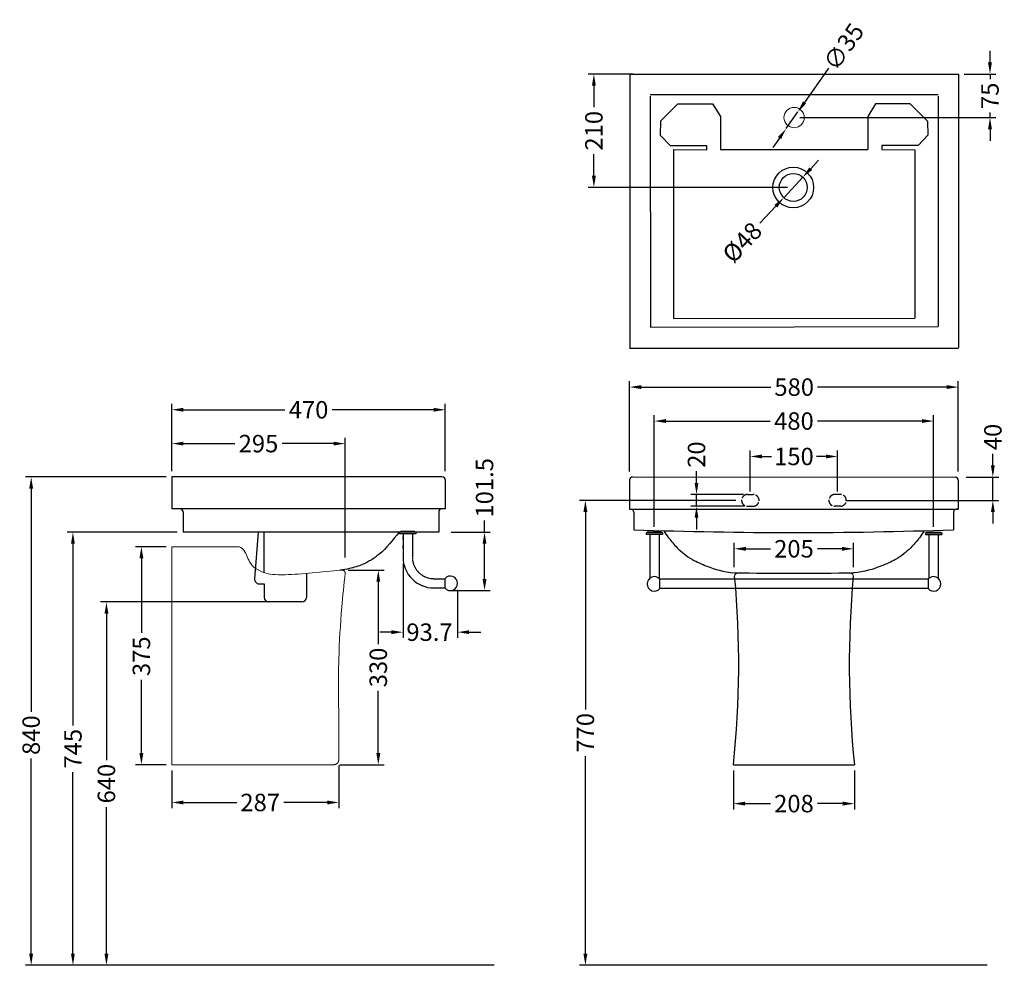
# Model space of a CAD drawing. Units: millimetres. Extents: x 6264 to 7956, y -8784 to -7157.
import ezdxf

# ---------------------------------------------------------------- set-up
doc = ezdxf.new("R2010")
doc.units = ezdxf.units.MM
doc.linetypes.add('ACAD_ISO02W100', pattern=[15, 12, -3])
doc.linetypes.add('PHANTOM', pattern=[0.8, 0.45, -0.05, 0.1, -0.05, 0.1, -0.05])
for name, color, linetype in [('______', 7, 'Continuous'), ('图层 1', 7, 'Continuous'), ('图层2', 3, 'Continuous')]:
    doc.layers.add(name, color=color, linetype=linetype)
doc.styles.get("Standard").update_dxf_attribs({"font": 'arial.ttf'})
doc.dimstyles.get("Standard").update_dxf_attribs({"dimscale": 0, "dimtxt": 30, "dimasz": 20, "dimexe": 10, "dimexo": 10, "dimgap": 7, "dimtad": 0, "dimdec": 0, "dimdsep": 46, "dimlunit": 6, "dimtxsty": 'Standard', "dimcen": 1, "dimadec": 0, "dimazin": 0, "dimtfac": 1, "dimtdec": 0, "dimtmove": 0, "dimatfit": 3, "dimfxl": 0, "dimtolj": 1, "dimtzin": 0, "dimarcsym": 0})

# ---------------------------------------------------------------- blocks, each defined once
blk = doc.blocks.new('*D1')
at = {"layer": 'DEFPOINTS', "color": 0}
for p in [(7876.9, -7789.3), (7311.9, -7944.4), (7876.9, -7944.4)]:
    blk.add_point(p, dxfattribs=at)
at = {"layer": '图层2', "color": 0, "lineweight": -2}
for p, q in [((7311.9, -7934.4), (7311.9, -7779.3)), ((7876.9, -7934.4), (7876.9, -7779.3)), ((7331.9, -7789.3), (7554.7, -7789.3)), ((7856.9, -7789.3), (7634.9, -7789.3))]:
    blk.add_line(p, q, dxfattribs=at)
at = {"layer": '图层2', "color": 0}
for points in [[(7331.9, -7785.9), (7331.9, -7792.6), (7311.9, -7789.3)], [(7856.9, -7785.9), (7856.9, -7792.6), (7876.9, -7789.3)]]:
    blk.add_solid(points, dxfattribs=at)
at = {"layer": '图层2', "color": 0, "insert": (7594.8, -7789.3), "char_height": 30, "attachment_point": 5}
blk.add_mtext('\\A1;580', dxfattribs=at)
blk = doc.blocks.new('*D0')
at = {"layer": 'DEFPOINTS', "color": 0}
for p in [(6525, -7828.3), (6525, -7943.8), (6995, -7943.8)]:
    blk.add_point(p, dxfattribs=at)
at = {"layer": '图层2', "color": 0, "lineweight": -2}
for p, q in [((6525, -7933.8), (6525, -7818.3)), ((6995, -7933.8), (6995, -7818.3)), ((6545, -7828.3), (6719.3, -7828.3)), ((6975, -7828.3), (6800.7, -7828.3))]:
    blk.add_line(p, q, dxfattribs=at)
at = {"layer": '图层2', "color": 0}
for points in [[(6545, -7824.9), (6545, -7831.6), (6525, -7828.3)], [(6975, -7824.9), (6975, -7831.6), (6995, -7828.3)]]:
    blk.add_solid(points, dxfattribs=at)
at = {"layer": '图层2', "color": 0, "insert": (6760, -7828.3), "char_height": 30, "attachment_point": 5}
blk.add_mtext('\\A1;470', dxfattribs=at)
blk = doc.blocks.new('*D2')
at = {"layer": 'DEFPOINTS', "color": 0}
for p in [(6525, -7943.8), (6283.2, -8783.8), (6496.9, -8783.8)]:
    blk.add_point(p, dxfattribs=at)
at = {"layer": '图层2', "color": 0, "lineweight": -2}
for p, q in [((6515, -7943.8), (6273.2, -7943.8)), ((6283.2, -7963.8), (6283.2, -8347.8)), ((6283.2, -8763.8), (6283.2, -8428)), ((6486.9, -8783.8), (6273.2, -8783.8))]:
    blk.add_line(p, q, dxfattribs=at)
at = {"layer": '图层2', "color": 0}
for points in [[(6279.9, -7963.8), (6286.5, -7963.8), (6283.2, -7943.8)], [(6279.9, -8763.8), (6286.5, -8763.8), (6283.2, -8783.8)]]:
    blk.add_solid(points, dxfattribs=at)
at = {"layer": '图层2', "color": 0, "insert": (6283.2, -8387.9), "char_height": 30, "attachment_point": 5, "rotation": 90}
blk.add_mtext('\\A1;840', dxfattribs=at)
blk = doc.blocks.new('*D3')
at = {"layer": 'DEFPOINTS', "color": 0}
for p in [(6823, -7886.5), (6525, -7943.8), (6823, -8092.2)]:
    blk.add_point(p, dxfattribs=at)
at = {"layer": '图层2', "color": 0, "lineweight": -2}
for p, q in [((6525, -7933.8), (6525, -7876.5)), ((6545, -7886.5), (6633.5, -7886.5)), ((6803, -7886.5), (6714.5, -7886.5)), ((6823, -8082.2), (6823, -7876.5))]:
    blk.add_line(p, q, dxfattribs=at)
at = {"layer": '图层2', "color": 0}
for points in [[(6545, -7883.2), (6545, -7889.8), (6525, -7886.5)], [(6803, -7883.2), (6803, -7889.8), (6823, -7886.5)]]:
    blk.add_solid(points, dxfattribs=at)
at = {"layer": '图层2', "color": 0, "insert": (6674, -7886.5), "char_height": 30, "attachment_point": 5}
blk.add_mtext('\\A1;295', dxfattribs=at)
blk = doc.blocks.new('*D4')
at = {"color": 0, "lineweight": -2}
for p, q in [((7519.4, -7969.1), (7519.4, -7898.6)), ((7669.4, -7969.1), (7669.4, -7898.6)), ((7539.4, -7908.6), (7555.8, -7908.6)), ((7649.4, -7908.6), (7633.1, -7908.6))]:
    blk.add_line(p, q, dxfattribs=at)
at = {"color": 0}
for points in [[(7539.4, -7905.3), (7539.4, -7911.9), (7519.4, -7908.6)], [(7649.4, -7905.3), (7649.4, -7911.9), (7669.4, -7908.6)]]:
    blk.add_solid(points, dxfattribs=at)
at = {"layer": 'DEFPOINTS', "color": 0}
for p in [(7669.4, -7908.6), (7519.4, -7979.1), (7669.4, -7979.1)]:
    blk.add_point(p, dxfattribs=at)
at = {"color": 0, "insert": (7594.4, -7908.6), "char_height": 30, "attachment_point": 5}
blk.add_mtext('\\A1;150', dxfattribs=at)
blk = doc.blocks.new('*D5')
at = {"layer": 'DEFPOINTS', "color": 0}
for p in [(7880.4, -7944.1), (7936.3, -7944.1), (7674.4, -7984.1)]:
    blk.add_point(p, dxfattribs=at)
at = {"layer": '图层2', "color": 0, "lineweight": -2}
for p, q in [((7936.3, -7924.1), (7936.3, -7904.1)), ((7890.4, -7944.1), (7946.3, -7944.1)), ((7936.3, -7984.1), (7936.3, -7944.1)), ((7684.4, -7984.1), (7946.3, -7984.1)), ((7936.3, -8004.1), (7936.3, -8024.1))]:
    blk.add_line(p, q, dxfattribs=at)
at = {"layer": '图层2', "color": 0}
for points in [[(7933, -7924.1), (7939.6, -7924.1), (7936.3, -7944.1)], [(7933, -8004.1), (7939.6, -8004.1), (7936.3, -7984.1)]]:
    blk.add_solid(points, dxfattribs=at)
at = {"layer": '图层2', "color": 0, "insert": (7936.3, -7875.1), "char_height": 30, "attachment_point": 5, "rotation": 90}
blk.add_mtext('\\A1;40', dxfattribs=at)
blk = doc.blocks.new('*D6')
at = {"layer": 'DEFPOINTS', "color": 0}
for p in [(7426.9, -7974.1), (7517.6, -7974.1), (7519.4, -7994.1)]:
    blk.add_point(p, dxfattribs=at)
at = {"layer": '图层2', "color": 0, "lineweight": -2}
for p, q in [((7426.9, -7954.1), (7426.9, -7934.1)), ((7507.6, -7974.1), (7416.9, -7974.1)), ((7426.9, -7994.1), (7426.9, -7974.1)), ((7509.4, -7994.1), (7416.9, -7994.1)), ((7426.9, -8014.1), (7426.9, -8034.1))]:
    blk.add_line(p, q, dxfattribs=at)
at = {"layer": '图层2', "color": 0}
for points in [[(7423.6, -7954.1), (7430.2, -7954.1), (7426.9, -7974.1)], [(7423.6, -8014.1), (7430.2, -8014.1), (7426.9, -7994.1)]]:
    blk.add_solid(points, dxfattribs=at)
at = {"layer": '图层2', "color": 0, "insert": (7426.9, -7905.4), "char_height": 30, "attachment_point": 5, "rotation": 90}
blk.add_mtext('\\A1;20', dxfattribs=at)
blk = doc.blocks.new('*D7')
at = {"layer": 'DEFPOINTS', "color": 0}
for p in [(6525, -8063.8), (6472.7, -8438.8), (6525, -8438.8)]:
    blk.add_point(p, dxfattribs=at)
at = {"layer": '图层2', "color": 0, "lineweight": -2}
for p, q in [((6515, -8063.8), (6462.7, -8063.8)), ((6472.7, -8083.8), (6472.7, -8212)), ((6472.7, -8418.8), (6472.7, -8292.5)), ((6515, -8438.8), (6462.7, -8438.8))]:
    blk.add_line(p, q, dxfattribs=at)
at = {"layer": '图层2', "color": 0}
for points in [[(6469.4, -8083.8), (6476.1, -8083.8), (6472.7, -8063.8)], [(6469.4, -8418.8), (6476.1, -8418.8), (6472.7, -8438.8)]]:
    blk.add_solid(points, dxfattribs=at)
at = {"layer": '图层2', "color": 0, "insert": (6472.7, -8252.2), "char_height": 30, "attachment_point": 5, "rotation": 90}
blk.add_mtext('\\A1;375', dxfattribs=at)
blk = doc.blocks.new('*D8')
at = {"layer": 'DEFPOINTS', "color": 0}
for p in [(6818.4, -8104.1), (6879.9, -8104.1), (6803.3, -8438.8)]:
    blk.add_point(p, dxfattribs=at)
at = {"layer": '图层2', "color": 0, "lineweight": -2}
for p, q in [((6828.4, -8104.1), (6889.9, -8104.1)), ((6879.9, -8124.1), (6879.9, -8231.4)), ((6879.9, -8418.8), (6879.9, -8311.5)), ((6813.3, -8438.8), (6889.9, -8438.8))]:
    blk.add_line(p, q, dxfattribs=at)
at = {"layer": '图层2', "color": 0}
for points in [[(6876.6, -8124.1), (6883.3, -8124.1), (6879.9, -8104.1)], [(6876.6, -8418.8), (6883.3, -8418.8), (6879.9, -8438.8)]]:
    blk.add_solid(points, dxfattribs=at)
at = {"layer": '图层2', "color": 0, "insert": (6879.9, -8271.5), "char_height": 30, "attachment_point": 5, "rotation": 90}
blk.add_mtext('\\A1;330', dxfattribs=at)
blk = doc.blocks.new('*D9')
at = {"layer": 'DEFPOINTS', "color": 0}
for p in [(6525, -8438.8), (6812.1, -8429.9), (6812.1, -8503.7)]:
    blk.add_point(p, dxfattribs=at)
at = {"layer": '图层2', "color": 0, "lineweight": -2}
for p, q in [((6812.1, -8439.9), (6812.1, -8513.7)), ((6525, -8448.8), (6525, -8513.7)), ((6545, -8503.7), (6636.5, -8503.7)), ((6792.1, -8503.7), (6717.3, -8503.7))]:
    blk.add_line(p, q, dxfattribs=at)
at = {"layer": '图层2', "color": 0}
for points in [[(6545, -8500.4), (6545, -8507.1), (6525, -8503.7)], [(6792.1, -8500.4), (6792.1, -8507.1), (6812.1, -8503.7)]]:
    blk.add_solid(points, dxfattribs=at)
at = {"layer": '图层2', "color": 0, "insert": (6676.9, -8503.7), "char_height": 30, "attachment_point": 5}
blk.add_mtext('\\A1;287', dxfattribs=at)
blk = doc.blocks.new('*D10')
at = {"color": 0, "lineweight": -2}
for p, q in [((7490.4, -8448.8), (7490.4, -8515.7)), ((7698.4, -8448.8), (7698.4, -8515.7)), ((7510.4, -8505.7), (7554, -8505.7)), ((7678.4, -8505.7), (7634.9, -8505.7))]:
    blk.add_line(p, q, dxfattribs=at)
at = {"color": 0}
for points in [[(7510.4, -8502.3), (7510.4, -8509), (7490.4, -8505.7)], [(7678.4, -8502.3), (7678.4, -8509), (7698.4, -8505.7)]]:
    blk.add_solid(points, dxfattribs=at)
at = {"layer": 'DEFPOINTS', "color": 0}
for p in [(7490.4, -8438.8), (7698.4, -8438.8), (7698.4, -8505.7)]:
    blk.add_point(p, dxfattribs=at)
at = {"color": 0, "insert": (7594.4, -8505.7), "char_height": 30, "attachment_point": 5}
blk.add_mtext('\\A1;208', dxfattribs=at)
blk = doc.blocks.new('*D11')
at = {"color": 0, "lineweight": -2}
for p, q in [((7491.9, -8098.8), (7491.9, -8057.4)), ((7511.9, -8067.4), (7553.9, -8067.4)), ((7676.9, -8067.4), (7635, -8067.4)), ((7696.9, -8098.8), (7696.9, -8057.4))]:
    blk.add_line(p, q, dxfattribs=at)
at = {"color": 0}
for points in [[(7511.9, -8064.1), (7511.9, -8070.8), (7491.9, -8067.4)], [(7676.9, -8064.1), (7676.9, -8070.8), (7696.9, -8067.4)]]:
    blk.add_solid(points, dxfattribs=at)
at = {"layer": 'DEFPOINTS', "color": 0}
for p in [(7696.9, -8067.4), (7491.9, -8108.8), (7696.9, -8108.8)]:
    blk.add_point(p, dxfattribs=at)
at = {"color": 0, "insert": (7594.4, -8067.4), "char_height": 30, "attachment_point": 5}
blk.add_mtext('\\A1;205', dxfattribs=at)
blk = doc.blocks.new('*D12')
at = {"color": 0, "lineweight": -2}
for p, q in [((6534.4, -8038.8), (6345, -8038.8)), ((6355, -8058.8), (6355, -8371.2)), ((6355, -8763.8), (6355, -8451.4)), ((6486.9, -8783.8), (6345, -8783.8))]:
    blk.add_line(p, q, dxfattribs=at)
at = {"color": 0}
for points in [[(6351.7, -8058.8), (6358.3, -8058.8), (6355, -8038.8)], [(6351.7, -8763.8), (6358.3, -8763.8), (6355, -8783.8)]]:
    blk.add_solid(points, dxfattribs=at)
at = {"layer": 'DEFPOINTS', "color": 0}
for p in [(6544.4, -8038.8), (6355, -8783.8), (6496.9, -8783.8)]:
    blk.add_point(p, dxfattribs=at)
at = {"color": 0, "insert": (6355, -8411.3), "char_height": 30, "attachment_point": 5, "rotation": 90}
blk.add_mtext('\\A1;745', dxfattribs=at)
blk = doc.blocks.new('*D13')
at = {"color": 0, "lineweight": -2}
for p, q in [((6710, -8158.8), (6402.6, -8158.8)), ((6412.6, -8178.8), (6412.6, -8431.1)), ((6412.6, -8763.8), (6412.6, -8511.5)), ((6953.9, -8783.8), (6402.6, -8783.8))]:
    blk.add_line(p, q, dxfattribs=at)
at = {"color": 0}
for points in [[(6409.3, -8178.8), (6416, -8178.8), (6412.6, -8158.8)], [(6409.3, -8763.8), (6416, -8763.8), (6412.6, -8783.8)]]:
    blk.add_solid(points, dxfattribs=at)
at = {"layer": 'DEFPOINTS', "color": 0}
for p in [(6720, -8158.8), (6412.6, -8783.8), (6963.9, -8783.8)]:
    blk.add_point(p, dxfattribs=at)
at = {"color": 0, "insert": (6412.6, -8471.3), "char_height": 30, "attachment_point": 5, "rotation": 90}
blk.add_mtext('\\A1;640', dxfattribs=at)
blk = doc.blocks.new('*D14')
at = {"color": 0, "lineweight": -2}
for p, q in [((7494.4, -7984.1), (7225.9, -7984.1)), ((7235.9, -8004.1), (7235.9, -8344)), ((7235.9, -8763.8), (7235.9, -8423.9)), ((7373.8, -8783.8), (7225.9, -8783.8))]:
    blk.add_line(p, q, dxfattribs=at)
at = {"color": 0}
for points in [[(7232.6, -8004.1), (7239.3, -8004.1), (7235.9, -7984.1)], [(7232.6, -8763.8), (7239.3, -8763.8), (7235.9, -8783.8)]]:
    blk.add_solid(points, dxfattribs=at)
at = {"layer": 'DEFPOINTS', "color": 0}
for p in [(7504.4, -7984.1), (7235.9, -8783.8), (7383.8, -8783.8)]:
    blk.add_point(p, dxfattribs=at)
at = {"color": 0, "insert": (7235.9, -8383.9), "char_height": 30, "attachment_point": 5, "rotation": 90}
blk.add_mtext('\\A1;770', dxfattribs=at)
blk = doc.blocks.new('*D19')
at = {"layer": 'DEFPOINTS', "color": 0}
for p in [(7609.5, -7428.4), (7576.9, -7463.5)]:
    blk.add_point(p, dxfattribs=at)
at = {"layer": '图层2', "color": 0, "lineweight": -2}
for p, q in [((7623.2, -7413.7), (7636.8, -7399)), ((7609.5, -7428.4), (7576.9, -7463.5)), ((7536, -7507.6), (7563.3, -7478.2))]:
    blk.add_line(p, q, dxfattribs=at)
at = {"layer": '图层2', "color": 0}
for points in [[(7620.7, -7411.4), (7625.6, -7416), (7609.5, -7428.4)], [(7560.8, -7475.9), (7565.7, -7480.5), (7576.9, -7463.5)]]:
    blk.add_solid(points, dxfattribs=at)
at = {"layer": '图层2', "color": 0, "insert": (7505.4, -7540.4), "char_height": 30, "attachment_point": 5, "rotation": 47.1199}
blk.add_mtext('\\A1;%%C48', dxfattribs=at)
blk = doc.blocks.new('*D20')
at = {"layer": 'DEFPOINTS', "color": 0}
for p in [(7250.5, -7250.9), (7328.2, -7250.9), (7593.2, -7445.9)]:
    blk.add_point(p, dxfattribs=at)
at = {"layer": '图层2', "color": 0, "lineweight": -2}
for p, q in [((7318.2, -7250.9), (7240.5, -7250.9)), ((7250.5, -7270.9), (7250.5, -7308.1)), ((7250.5, -7425.9), (7250.5, -7388.8)), ((7583.2, -7445.9), (7240.5, -7445.9))]:
    blk.add_line(p, q, dxfattribs=at)
at = {"layer": '图层2', "color": 0}
for points in [[(7247.2, -7270.9), (7253.9, -7270.9), (7250.5, -7250.9)], [(7247.2, -7425.9), (7253.9, -7425.9), (7250.5, -7445.9)]]:
    blk.add_solid(points, dxfattribs=at)
at = {"layer": '图层2', "color": 0, "insert": (7250.5, -7348.4), "char_height": 30, "attachment_point": 5, "rotation": 90}
blk.add_mtext('\\A1;210', dxfattribs=at)
blk = doc.blocks.new('*D30')
at = {"layer": 'DEFPOINTS', "color": 0}
for p in [(6922.4, -8082.8), (7016.1, -8127.8), (7016.1, -8210.8)]:
    blk.add_point(p, dxfattribs=at)
at = {"layer": '图层2', "color": 0, "lineweight": -2}
for p, q in [((6922.4, -8092.8), (6922.4, -8220.8)), ((7016.1, -8137.8), (7016.1, -8220.8)), ((6902.4, -8210.8), (6882.4, -8210.8)), ((7036.1, -8210.8), (7056.1, -8210.8))]:
    blk.add_line(p, q, dxfattribs=at)
at = {"layer": '图层2', "color": 0}
for points in [[(6902.4, -8207.5), (6902.4, -8214.1), (6922.4, -8210.8)], [(7036.1, -8207.5), (7036.1, -8214.1), (7016.1, -8210.8)]]:
    blk.add_solid(points, dxfattribs=at)
at = {"layer": '图层2', "color": 0, "insert": (6967.9, -8210.8), "char_height": 30, "attachment_point": 5}
blk.add_mtext('\\A1;93.7', dxfattribs=at)
blk = doc.blocks.new('*D31')
at = {"layer": 'DEFPOINTS', "color": 0}
for p in [(6995.3, -8038.8), (7062.5, -8038.8), (6993, -8139.3)]:
    blk.add_point(p, dxfattribs=at)
at = {"layer": '图层2', "color": 0, "lineweight": -2}
for p, q in [((7062.5, -8038.8), (7062.5, -8018.8)), ((7005.3, -8038.8), (7072.5, -8038.8)), ((7062.5, -8119.3), (7062.5, -8058.8)), ((7003, -8139.3), (7072.5, -8139.3))]:
    blk.add_line(p, q, dxfattribs=at)
at = {"layer": '图层2', "color": 0}
for points in [[(7059.2, -8058.8), (7065.9, -8058.8), (7062.5, -8038.8)], [(7059.2, -8119.3), (7065.9, -8119.3), (7062.5, -8139.3)]]:
    blk.add_solid(points, dxfattribs=at)
at = {"layer": '图层2', "color": 0, "insert": (7062.5, -7962.5), "char_height": 30, "attachment_point": 5, "rotation": 90}
blk.add_mtext('\\A1;101.5', dxfattribs=at)
blk = doc.blocks.new('*D32')
at = {"layer": 'DEFPOINTS', "color": 0}
for p in [(7354.4, -7847.7), (7354.4, -8039.8), (7834.4, -8039.8)]:
    blk.add_point(p, dxfattribs=at)
at = {"layer": '图层2', "color": 0, "lineweight": -2}
for p, q in [((7354.4, -8029.8), (7354.4, -7837.7)), ((7374.4, -7847.7), (7553.7, -7847.7)), ((7814.4, -7847.7), (7635.1, -7847.7)), ((7834.4, -8029.8), (7834.4, -7837.7))]:
    blk.add_line(p, q, dxfattribs=at)
at = {"layer": '图层2', "color": 0}
for points in [[(7374.4, -7844.3), (7374.4, -7851), (7354.4, -7847.7)], [(7814.4, -7844.3), (7814.4, -7851), (7834.4, -7847.7)]]:
    blk.add_solid(points, dxfattribs=at)
at = {"layer": '图层2', "color": 0, "insert": (7594.4, -7847.7), "char_height": 30, "attachment_point": 5}
blk.add_mtext('\\A1;480', dxfattribs=at)
blk = doc.blocks.new('*D43')
at = {"layer": 'DEFPOINTS', "color": 0}
for p in [(7601.1, -7316), (7581, -7344.6)]:
    blk.add_point(p, dxfattribs=at)
at = {"layer": '图层2', "color": 0, "lineweight": -2}
for p, q in [((7654, -7240.8), (7612.6, -7299.6)), ((7581, -7344.6), (7601.1, -7316)), ((7569.4, -7361), (7557.9, -7377.3))]:
    blk.add_line(p, q, dxfattribs=at)
at = {"layer": '图层2', "color": 0}
for points in [[(7609.9, -7297.7), (7615.3, -7301.6), (7601.1, -7316)], [(7566.7, -7359.1), (7572.2, -7362.9), (7581, -7344.6)]]:
    blk.add_solid(points, dxfattribs=at)
at = {"layer": '图层2', "color": 0, "insert": (7679.9, -7204), "char_height": 30, "attachment_point": 5, "rotation": 54.876}
blk.add_mtext('\\A1;∅35', dxfattribs=at)
blk = doc.blocks.new('*D44')
at = {"layer": 'DEFPOINTS', "color": 0}
for p in [(7877.2, -7250.9), (7931.4, -7250.9), (7594.7, -7325.7)]:
    blk.add_point(p, dxfattribs=at)
at = {"layer": '图层2', "color": 0, "lineweight": -2}
for p, q in [((7931.4, -7230.9), (7931.4, -7210.9)), ((7887.2, -7250.9), (7941.4, -7250.9)), ((7931.4, -7250.9), (7931.4, -7259.8)), ((7604.7, -7325.7), (7941.4, -7325.7)), ((7931.4, -7325.7), (7931.4, -7316.8)), ((7931.4, -7345.7), (7931.4, -7365.7))]:
    blk.add_line(p, q, dxfattribs=at)
at = {"layer": '图层2', "color": 0}
for points in [[(7928, -7230.9), (7934.7, -7230.9), (7931.4, -7250.9)], [(7928, -7345.7), (7934.7, -7345.7), (7931.4, -7325.7)]]:
    blk.add_solid(points, dxfattribs=at)
at = {"layer": '图层2', "color": 0, "insert": (7931.4, -7288.3), "char_height": 30, "attachment_point": 5, "rotation": 90}
blk.add_mtext('\\A1;75', dxfattribs=at)

msp = doc.modelspace()

# ---------------------------------------------------------------- linework, layer by layer
at = {"color": 8, "linetype": 'ACAD_ISO02W100'}
for p, q in [((7514.44, -7994.1), (7524.44, -7994.1)), ((7674.44, -7994.1), (7664.44, -7994.1))]:
    msp.add_line(p, q, dxfattribs=at)
at = {"color": 7, "linetype": 'Continuous'}
for p, q in [((6916.43, -8038.79), (6916.43, -8041.79)), ((6944.43, -8038.79), (6916.43, -8038.79)), ((6917.93, -8037.79), (6917.93, -8038.79)), ((6942.93, -8037.79), (6917.93, -8037.79)), ((6942.93, -8037.79), (6942.93, -8038.79)), ((6944.43, -8038.79), (6944.43, -8041.79)), ((7341.94, -8038.79), (7341.94, -8039.79)), ((7366.94, -8038.79), (7341.94, -8038.79)), ((7366.94, -8038.79), (7366.94, -8039.79)), ((7821.94, -8038.79), (7846.94, -8038.79)), ((7821.94, -8038.79), (7821.94, -8039.79)), ((7846.94, -8038.79), (7846.94, -8039.79)), ((6944.43, -8041.79), (6916.43, -8041.79)), ((6922.43, -8041.79), (6922.43, -8046.69)), ((6922.43, -8051.28), (6922.43, -8046.73)), ((6922.43, -8051.29), (6922.43, -8061.69)), ((6938.43, -8041.79), (6938.43, -8081.79)), ((7340.44, -8039.79), (7340.44, -8042.79)), ((7368.44, -8039.79), (7340.44, -8039.79)), ((7368.44, -8042.79), (7340.44, -8042.79)), ((7346.44, -8042.79), (7346.44, -8118.21)), ((7362.44, -8042.79), (7362.44, -8118.21)), ((7368.44, -8039.79), (7368.44, -8042.79)), ((7820.44, -8039.79), (7848.44, -8039.79)), ((7820.44, -8039.79), (7820.44, -8042.79)), ((7820.44, -8042.79), (7848.44, -8042.79)), ((7826.44, -8042.79), (7826.44, -8118.21)), ((7842.44, -8042.79), (7842.44, -8118.21)), ((7848.44, -8039.79), (7848.44, -8042.79)), ((6922.43, -8066.28), (6922.43, -8061.73)), ((6922.43, -8066.29), (6922.43, -8081.79)), ((6975.43, -8118.79), (6994.03, -8118.79)), ((6994.03, -8118.79), (6994.03, -8134.79)), ((7364.05, -8135.79), (7364.05, -8119.79)), ((7824.84, -8119.79), (7364.05, -8119.79)), ((7824.84, -8119.79), (7824.84, -8135.79)), ((6975.43, -8134.79), (6994.03, -8134.79)), ((7824.84, -8135.79), (7364.05, -8135.79))]:
    msp.add_line(p, q, dxfattribs=at)
at = {"color": 8}
for p, q in [((6756.47, -8109.77), (6756.47, -8150.89)), ((6675.07, -8127.58), (6683.47, -8127.58)), ((6683.47, -8127.58), (6683.47, -8150.79)), ((6748.47, -8158.79), (6691.47, -8158.79))]:
    msp.add_line(p, q, dxfattribs=at)
at = {"color": 0}
msp.add_line((7490.44, -8438.79), (7698.44, -8438.79), dxfattribs=at)
at = {"color": 8, "linetype": 'ACAD_ISO02W100'}
for points in [[(7514.44, -7974.1), (7524.44, -7974.1)], [(7674.44, -7974.1), (7664.44, -7974.1)]]:
    msp.add_lwpolyline(points, dxfattribs=at)
for centre, start, end in [((7514.44, -7984.1), 90, 270), ((7524.44, -7984.1), 270, 90), ((7664.44, -7984.1), 90, 270), ((7674.44, -7984.1), 270, 90)]:
    msp.add_arc(centre, 10, start, end, dxfattribs=at)
at = {"color": 7, "linetype": 'Continuous'}
for centre, radius, start, end in [((6975.43, -8081.79), 53, 180, 270), ((7003.63, -8126.79), 12.5, 219.79182, 140.20818), ((7354.44, -8127.79), 12.5, 39.79266, 320.20734), ((7834.44, -8127.79), 12.5, 219.79266, 140.20734)]:
    msp.add_arc(centre, radius, start, end, dxfattribs=at)
at = {"color": 7, "linetype": 'PHANTOM'}
msp.add_arc((6975.43, -8081.79), 37, 180, 270, dxfattribs=at)
at = {"color": 8}
for centre, start, end in [((6675.07, -8119.58), 175.47817, 270), ((6691.47, -8150.79), 180, 270), ((6748.47, -8150.79), 270.00113, 359.31024)]:
    msp.add_arc(centre, 8, start, end, dxfattribs=at)
at = {"color": 0}
for centre, radius, start, end in [((5840.6, -8266.29), 1658.84, 354.03102, 5.25131), ((7594.44, 2703.93), 10813.2, 269.456876, 270.543124), ((9348.29, -8266.29), 1658.84, 174.74869, 185.96898)]:
    msp.add_arc(centre, radius, start, end, dxfattribs=at)
for points, knots in [([(7370.65, -8036.31), (7373.15, -8040.36), (7380.24, -8051.45), (7396.3, -8068.72), (7414.09, -8084.01), (7448.55, -8099.65), (7473.11, -8106.92), (7491.94, -8108.79)], [5.7544287, 5.7544287, 5.7544287, 5.7544287, 20.0239359, 45.5626035, 82.5651054, 107.4994682, 144.2546709, 144.2546709, 144.2546709, 144.2546709]), ([(7818.23, -8036.31), (7815.74, -8040.36), (7808.65, -8051.45), (7792.58, -8068.72), (7774.79, -8084.01), (7740.33, -8099.65), (7715.78, -8106.92), (7696.94, -8108.79)], [5.7540625, 5.7540625, 5.7540625, 5.7540625, 20.0239359, 45.5626035, 82.5651054, 107.4994682, 144.2546709, 144.2546709, 144.2546709, 144.2546709])]:
    msp.add_open_spline(points, degree=3, knots=knots)
at = {"color": 7, "linetype": 'Continuous'}
for points, start_tangent, end_tangent in [([(6922.43, -8046.29, 238.82), (6922.46, -8046.38, 239.47), (6922.53, -8046.63, 240.07), (6922.63, -8047.03, 240.59), (6922.73, -8047.54, 240.99), (6922.8, -8048.15, 241.24), (6922.83, -8048.79, 241.32)], (-0.0000063, 0.0000208, 1), (0.004588, -0.9999895)), ([(6922.43, -8046.29, 238.82), (6922.46, -8046.38, 239.47), (6922.53, -8046.63, 240.07), (6922.63, -8047.03, 240.59), (6922.73, -8047.54, 240.99), (6922.8, -8048.15, 241.24), (6922.83, -8048.79, 241.32)], (-0.0000063, 0.0000208, 1), (0.004588, -0.9999895)), ([(6922.43, -8046.29, 238.82), (6922.46, -8046.38, 239.47), (6922.53, -8046.63, 240.07), (6922.63, -8047.03, 240.59), (6922.73, -8047.54, 240.99), (6922.8, -8048.15, 241.24), (6922.83, -8048.79, 241.32)], (-0.0000063, 0.0000208, 1), (0.004588, -0.9999895)), ([(6922.43, -8046.69), (6922.44, -8046.72)], (0.253899, -0.9672307), (0.2506326, -0.9680823)), ([(6922.43, -8048.08), (6922.45, -8048.38), (6922.47, -8048.68), (6922.49, -8048.99), (6922.51, -8049.29), (6922.52, -8049.59), (6922.54, -8049.86), (6922.56, -8050.11), (6922.57, -8050.24)], (0.0654926, -0.9978531), (0.0861797, -0.9962796)), ([(6922.83, -8048.79, 241.32), (6922.8, -8049.43, 241.24), (6922.73, -8050.04, 240.99), (6922.63, -8050.56, 240.59), (6922.53, -8050.96, 240.07), (6922.46, -8051.21, 239.47), (6922.43, -8051.29, 238.82)], (-0.0045875, -0.9999895), (-0.0000063, -0.0000208, -1)), ([(6922.83, -8048.79, 241.32), (6922.8, -8049.43, 241.24), (6922.73, -8050.04, 240.99), (6922.63, -8050.56, 240.59), (6922.53, -8050.96, 240.07), (6922.46, -8051.21, 239.47), (6922.43, -8051.29, 238.82)], (-0.0045875, -0.9999895), (-0.0000063, -0.0000208, -1)), ([(6922.83, -8048.79, 241.32), (6922.8, -8049.43, 241.24), (6922.73, -8050.04, 240.99), (6922.63, -8050.56, 240.59), (6922.53, -8050.96, 240.07), (6922.46, -8051.21, 239.47), (6922.43, -8051.29, 238.82)], (-0.0045875, -0.9999895), (-0.0000063, -0.0000208, -1)), ([(6922.44, -8046.72), (6922.44, -8046.73)], (0.2506326, -0.9680823), (0.2504139, -0.9681389)), ([(6922.44, -8046.73), (6922.44, -8046.73)], (0.2504139, -0.9681389), (0.24948, -0.96838)), ([(6922.44, -8046.73), (6922.45, -8046.76)], (0.24948, -0.96838), (0.2464986, -0.9691431)), ([(6922.58, -8047.35), (6922.59, -8047.49), (6922.61, -8047.74), (6922.63, -8048.02), (6922.64, -8048.31), (6922.66, -8048.62), (6922.68, -8048.8)], (0.0854977, -0.9963384), (0.0614831, -0.9981081)), ([(6922.68, -8048.8), (6922.68, -8048.92)], (0.0614831, -0.9981081), (0.0616056, -0.9981006)), ([(6922.68, -8048.92), (6922.7, -8049.16)], (0.0616056, -0.9981006), (0.0624755, -0.9980465)), ([(6922.43, -8061.29, 238.82), (6922.46, -8061.38, 239.47), (6922.53, -8061.63, 240.07), (6922.63, -8062.03, 240.59), (6922.73, -8062.54, 240.99), (6922.8, -8063.15, 241.24), (6922.83, -8063.79, 241.32)], (-0.0000063, 0.0000208, 1), (0.004588, -0.9999895)), ([(6922.43, -8061.29, 238.82), (6922.46, -8061.38, 239.47), (6922.53, -8061.63, 240.07), (6922.63, -8062.03, 240.59), (6922.73, -8062.54, 240.99), (6922.8, -8063.15, 241.24), (6922.83, -8063.79, 241.32)], (-0.0000063, 0.0000208, 1), (0.004588, -0.9999895)), ([(6922.43, -8061.69), (6922.44, -8061.72)], (0.253899, -0.9672307), (0.2506326, -0.9680823)), ([(6922.43, -8063.08), (6922.45, -8063.38), (6922.47, -8063.68), (6922.49, -8063.99), (6922.51, -8064.29), (6922.52, -8064.59), (6922.54, -8064.86), (6922.56, -8065.11), (6922.57, -8065.24)], (0.0654926, -0.9978531), (0.0861797, -0.9962796)), ([(6922.83, -8063.79, 241.32), (6922.8, -8064.43, 241.24), (6922.73, -8065.04, 240.99), (6922.63, -8065.56, 240.59), (6922.53, -8065.96, 240.07), (6922.46, -8066.21, 239.47), (6922.43, -8066.29, 238.82)], (-0.0045875, -0.9999895), (-0.0000063, -0.0000208, -1)), ([(6922.83, -8063.79, 241.32), (6922.8, -8064.43, 241.24), (6922.73, -8065.04, 240.99), (6922.63, -8065.56, 240.59), (6922.53, -8065.96, 240.07), (6922.46, -8066.21, 239.47), (6922.43, -8066.29, 238.82)], (-0.0045875, -0.9999895), (-0.0000063, -0.0000208, -1)), ([(6922.44, -8061.72), (6922.44, -8061.73)], (0.2506326, -0.9680823), (0.2504139, -0.9681389)), ([(6922.44, -8061.73), (6922.44, -8061.73)], (0.2504139, -0.9681389), (0.24948, -0.96838)), ([(6922.44, -8061.73), (6922.45, -8061.76)], (0.24948, -0.96838), (0.2464986, -0.9691431)), ([(6922.58, -8062.35), (6922.59, -8062.49), (6922.61, -8062.74), (6922.63, -8063.02), (6922.64, -8063.31), (6922.66, -8063.62), (6922.68, -8063.8)], (0.0854977, -0.9963384), (0.0614831, -0.9981081)), ([(6922.68, -8063.8), (6922.68, -8063.92)], (0.0614831, -0.9981081), (0.0616056, -0.9981006)), ([(6922.68, -8063.92), (6922.7, -8064.16)], (0.0616056, -0.9981006), (0.0624755, -0.9980465))]:
    msp.add_spline(points, degree=3, dxfattribs=dict(at, start_tangent=start_tangent, end_tangent=end_tangent))
at = {"layer": '______', "lineweight": 9}
msp.add_line((6524.97, -8438.79), (6524.97, -8429.9), dxfattribs=at)
for points in [[(6524.97, -8429.9), (6524.97, -8063.79)], [(6639.44, -8063.79), (6524.97, -8063.79)], [(6803.32, -8438.79), (6524.97, -8438.79)]]:
    msp.add_lwpolyline(points, dxfattribs=at)
msp.add_circle((7594.69, -7325.66), 17.5, dxfattribs=at)
for points, knots in [([(6686.59, -8109.53), (6691.66, -8111.18), (6713.01, -8112.53), (6750.05, -8111.05), (6780.61, -8107.09), (6796.95, -8105.6)], [0.3649783, 0.3649783, 0.3649783, 0.3649783, 0.6906526, 1.6022859, 2.6340166, 2.6340166, 2.6340166, 2.6340166]), ([(6822.94, -8109.63), (6820.75, -8129.01), (6816.04, -8178.01), (6810.36, -8266.2), (6812.29, -8352.41), (6812.1, -8408.84), (6812.08, -8429.91)], [4.4441705, 4.4441705, 4.4441705, 4.4441705, 5.6282207, 7.4330934, 9.8050194, 10.858896, 10.858896, 10.858896, 10.858896])]:
    msp.add_open_spline(points, degree=3, knots=knots, dxfattribs=at)
msp.add_open_spline([(6796.95, -8105.6), (6806.39, -8104.79), (6812.28, -8104.38), (6818.2, -8104.12)], degree=3, dxfattribs=at)
for points, weights, knots in [([(6818.2, -8104.12), (6820.35, -8104.15), (6821.77, -8105.8), (6823.19, -8107.45), (6822.94, -8109.63)], [1, 0.913590617171, 1, 0.913590617171, 1], [4.27666333, 4.27666333, 4.27666333, 4.36041692, 4.36041692, 4.44417052, 4.44417052, 4.44417052]), ([(7492.47, -8114.47), (7492.38, -8112.16), (7494.45, -8110.51), (7496.52, -8108.86), (7499.49, -8108.86)], [1, 0.920822415214, 1, 0.920822415214, 1], [0, 0, 0, 0.08012244, 0.08012244, 0.16024488, 0.16024488, 0.16024488]), ([(7696.41, -8114.47), (7696.5, -8112.16), (7694.44, -8110.51), (7692.37, -8108.86), (7689.4, -8108.86)], [1, 0.920822415214, 1, 0.920822415214, 1], [0, 0, 0, 0.08012244, 0.08012244, 0.16024488, 0.16024488, 0.16024488])]:
    msp.add_rational_spline(points, weights, degree=2, knots=knots, dxfattribs=at)
msp.add_rational_spline([(6812.08, -8429.91), (6812.07, -8438.79), (6803.32, -8438.79)], [1, 0.707369858497, 1], degree=2, dxfattribs=at)
at = {"layer": '图层 1', "color": 7, "lineweight": 5}
msp.add_lwpolyline([(6524.97, -8063.79), (6641.25, -8063.79)], dxfattribs=at)
for points in [[(6641.25, -8063.79), (6641.25, -8063.79), (6642.51, -8064.51), (6642.51, -8064.51)], [(6642.51, -8064.51), (6642.51, -8064.51), (6643.59, -8065.23), (6643.59, -8065.23)], [(6643.59, -8065.23), (6660.58, -8076.81), (6648.39, -8096.77), (6686.59, -8109.53)]]:
    msp.add_open_spline(points, degree=3, dxfattribs=at)
at = {"layer": '图层2', "color": 0}
for p, q in [((7312.18, -7250.94), (7312.33, -7722.08)), ((7312.18, -7250.94), (7877.18, -7250.94)), ((7877.18, -7250.94), (7877.18, -7720.94)), ((7347.18, -7285.94), (7842.18, -7285.94)), ((7347.18, -7288.72), (7347.81, -7686.07)), ((7842.18, -7288.72), (7842.18, -7685.36)), ((7394.97, -7302.29), (7365.18, -7331.65)), ((7394.97, -7302.29), (7454.53, -7302.29)), ((7454.53, -7302.29), (7468.05, -7323.84)), ((7734.83, -7302.29), (7721.31, -7323.84)), ((7794.4, -7302.29), (7734.83, -7302.29)), ((7794.4, -7302.29), (7824.18, -7331.65)), ((7468.05, -7323.84), (7467.87, -7380.6)), ((7721.31, -7323.84), (7721.49, -7380.9)), ((7365.18, -7331.65), (7364.63, -7356.13)), ((7824.18, -7331.65), (7824.74, -7356.13)), ((7364.63, -7356.13), (7381.54, -7373.8)), ((7824.74, -7356.13), (7807.82, -7373.8)), ((7381.54, -7373.8), (7444.17, -7373.8)), ((7444.17, -7373.8), (7444.24, -7380.97)), ((7807.82, -7373.8), (7745.19, -7373.8)), ((7745.19, -7373.8), (7745.19, -7380.93)), ((7387.13, -7380.55), (7387.18, -7671.1)), ((7387.18, -7380.55), (7444.24, -7380.97)), ((7467.87, -7380.6), (7721.49, -7380.9)), ((7745.19, -7380.93), (7802.18, -7380.94)), ((7802.18, -7380.94), (7802.29, -7670.96)), ((7387.18, -7671.1), (7802.29, -7670.96)), ((7347.81, -7686.07), (7842.18, -7685.36)), ((7311.7, -7722.08), (7877.18, -7722.08)), ((6989.97, -7943.79), (6524.97, -7943.79)), ((6524.97, -7943.79), (6524.97, -7998.79)), ((6994.97, -7948.79), (6994.97, -7998.79)), ((7311.94, -7948.79), (7311.94, -7999.45)), ((7316.94, -7943.79), (7871.94, -7944.41)), ((7876.94, -7949.41), (7876.94, -7999.45)), ((6539.37, -7998.79), (6524.97, -7998.79)), ((6994.97, -7998.79), (6524.97, -7998.79)), ((6544.37, -8003.79), (6544.37, -8038.79)), ((6983.77, -8003.79), (6983.77, -8038.79)), ((6994.97, -7998.79), (6988.77, -7998.79)), ((7311.94, -7999.45), (7876.94, -7999.45)), ((7319.15, -8004.53), (7319.15, -8034.72)), ((7868.57, -8004.45), (7868.57, -8034.76)), ((7876.94, -7999.45), (7873.57, -7999.45)), ((6983.77, -8038.79), (6544.37, -8038.79)), ((6683.65, -8108.49), (6683.65, -8038.79)), ((7079.21, -8783.79), (6400.71, -8783.79)), ((7926.24, -8783.79), (7247.74, -8783.79))]:
    msp.add_line(p, q, dxfattribs=at)
at = {"layer": '图层2', "color": 8}
msp.add_line((6673.44, -8038.79), (6667.1, -8118.95), dxfattribs=at)
at = {"layer": '图层2', "color": 0}
for radius in [35, 24]:
    msp.add_circle((7593.21, -7445.94), radius, dxfattribs=at)
for centre, radius, start, end in [((6989.97, -7948.79), 5, 0, 90), ((7316.94, -7948.79), 5, 89.93662, 180), ((7871.94, -7949.41), 5, 0, 89.93662), ((6539.37, -8003.79), 5, 0, 90), ((6988.77, -8003.79), 5, 90, 180), ((7594.44, 33.71), 8038.12, 267.985924, 268.002922), ((7314.15, -8004.53), 5, 0, 88.00292), ((7873.57, -8004.45), 5, 90, 180), ((7594.44, 33.71), 8073.12, 268.045853, 271.945955)]:
    msp.add_arc(centre, radius, start, end, dxfattribs=at)
msp.add_open_spline([(6915.54, -8038.79), (6904.85, -8052.49), (6887.35, -8074.92), (6856.18, -8094.32), (6832.87, -8101.26), (6819.84, -8103.57), (6814.47, -8104.31)], degree=3, knots=[0, 0, 0, 0, 51.7182611, 84.6629736, 108.0797313, 124.3236398, 124.3236398, 124.3236398, 124.3236398], dxfattribs=at)

# ---------------------------------------------------------------- dimensions: what is measured, and where the dimension line sits
at = {"color": 0}
for base, p1, p2, override, picture, middle in [((7669.44, -7908.61), (7519.44, -7979.1), (7669.44, -7979.1), {"dimscale": 1}, '*D4', (7594.44, -7908.61)), ((7696.94, -8067.44), (7491.94, -8108.79), (7696.94, -8108.79), {"dimscale": 1, "dimfxl": 1.25}, '*D11', (7594.44, -8067.44)), ((7698.44, -8505.66), (7490.44, -8438.79), (7698.44, -8438.79), {"dimscale": 1, "dimfxl": 1.25}, '*D10', (7594.44, -8505.66))]:
    dim = msp.add_linear_dim(base=base, p1=p1, p2=p2, dimstyle='Standard', override=override, dxfattribs=at)
    dim.commit()
    dim.dimension.update_dxf_attribs({"geometry": picture, "text_midpoint": middle})
for base, p1, p2, text, picture, middle in [((7235.93, -8783.79), (7504.44, -7984.1), (7383.83, -8783.79), '770', '*D14', (7235.93, -8383.95)), ((6412.64, -8783.79), (6719.97, -8158.79), (6963.9, -8783.79), '640', '*D13', (6412.64, -8471.29))]:
    dim = msp.add_linear_dim(base=base, p1=p1, p2=p2, angle=90, text=text, dimstyle='Standard', override={"dimscale": 1, "dimfxl": 1.25}, dxfattribs=at)
    dim.commit()
    dim.dimension.update_dxf_attribs({"geometry": picture, "text_midpoint": middle})
dim = msp.add_linear_dim(base=(6355, -8783.79), p1=(6544.37, -8038.79), p2=(6496.88, -8783.79), angle=90, dimstyle='Standard', override={"dimscale": 1, "dimfxl": 1.25}, dxfattribs=at)
dim.commit()
dim.dimension.update_dxf_attribs({"geometry": '*D12', "text_midpoint": (6355, -8411.29)})
at = {"layer": '图层2', "color": 0}
dim = msp.add_diameter_dim_2p(p1=(7580.96, -7344.62), p2=(7601.09, -7315.99), dimstyle='Standard', override={"dimscale": 1}, dxfattribs=at)
dim.commit()
dim.dimension.update_dxf_attribs({"geometry": '*D43', "text_midpoint": (7679.87, -7204.01), "dimtype": 163})
for base, p1, p2, angle, override, picture, middle in [((7931.38, -7250.94), (7594.69, -7325.66), (7877.18, -7250.94), 90, {"dimscale": 1, "dimfxl": 1.25}, '*D44', (7931.38, -7288.3)), ((6524.97, -7828.28), (6994.97, -7943.79), (6524.97, -7943.79), 180, {"dimscale": 1}, '*D0', (6759.97, -7828.28)), ((7936.3, -7944.1), (7674.44, -7984.1), (7880.4, -7944.1), 90, {"dimscale": 1, "dimfxl": 1.25}, '*D5', (7936.3, -7875.06))]:
    dim = msp.add_linear_dim(base=base, p1=p1, p2=p2, angle=angle, dimstyle='Standard', override=override, dxfattribs=at)
    dim.commit()
    dim.dimension.update_dxf_attribs({"geometry": picture, "text_midpoint": middle})
dim = msp.add_linear_dim(base=(7250.53, -7250.94), p1=(7593.21, -7445.94), p2=(7328.2, -7250.94), angle=90, text='210', dimstyle='Standard', override={"dimscale": 1}, dxfattribs=at)
dim.commit()
dim.dimension.update_dxf_attribs({"geometry": '*D20', "text_midpoint": (7250.53, -7348.44)})
dim = msp.add_diameter_dim_2p(p1=(7609.54, -7428.35), p2=(7576.88, -7463.53), text='%%C48', dimstyle='Standard', override={"dimscale": 1}, dxfattribs=at)
dim.commit()
dim.dimension.update_dxf_attribs({"geometry": '*D19', "text_midpoint": (7505.45, -7540.45), "dimtype": 163})
for base, p1, p2, text, override, picture, middle in [((7876.94, -7789.25), (7311.94, -7944.41), (7876.94, -7944.41), '580', {"dimscale": 1}, '*D1', (7594.8, -7789.25)), ((6822.97, -7886.51), (6524.97, -7943.79), (6822.97, -8092.18), '295', {"dimscale": 1}, '*D3', (6673.97, -7886.51)), ((7016.13, -8210.79), (6922.43, -8082.79), (7016.13, -8127.79), '93.7', {"dimscale": 1, "dimdec": 1, "dimtdec": 1, "dimtofl": 0, "dimfxl": 0.18}, '*D30', (6967.88, -8210.79))]:
    dim = msp.add_linear_dim(base=base, p1=p1, p2=p2, text=text, dimstyle='Standard', override=override, dxfattribs=at)
    dim.commit()
    dim.dimension.update_dxf_attribs({"geometry": picture, "text_midpoint": middle, "dimtype": 160})
dim = msp.add_linear_dim(base=(7354.44, -7847.66), p1=(7834.44, -8039.79), p2=(7354.44, -8039.79), dimstyle='Standard', override={"dimscale": 1, "dimfxl": 1.25}, dxfattribs=at)
dim.commit()
dim.dimension.update_dxf_attribs({"geometry": '*D32', "text_midpoint": (7594.44, -7847.66)})
for base, p1, p2, override, picture, middle in [((7426.89, -7974.1), (7519.44, -7994.1), (7517.58, -7974.1), {"dimscale": 1}, '*D6', (7426.89, -7905.41)), ((6283.19, -8783.79), (6524.97, -7943.79), (6496.88, -8783.79), {"dimscale": 1}, '*D2', (6283.19, -8387.87)), ((6472.72, -8438.79), (6524.97, -8063.79), (6524.97, -8438.79), {"dimscale": 1, "dimfxl": 1.25}, '*D7', (6472.72, -8252.24))]:
    dim = msp.add_linear_dim(base=base, p1=p1, p2=p2, angle=90, dimstyle='Standard', override=override, dxfattribs=at)
    dim.commit()
    dim.dimension.update_dxf_attribs({"geometry": picture, "text_midpoint": middle, "dimtype": 160})
for base, p1, p2, text, override, picture, middle in [((7062.54, -8038.79), (6992.95, -8139.29), (6995.3, -8038.79), '101.5', {"dimscale": 1}, '*D31', (7062.54, -7962.47)), ((6879.92, -8104.13), (6803.32, -8438.79), (6818.36, -8104.13), '330', {"dimscale": 1, "dimfxl": 1.25}, '*D8', (6879.92, -8271.46))]:
    dim = msp.add_linear_dim(base=base, p1=p1, p2=p2, angle=90, text=text, dimstyle='Standard', override=override, dxfattribs=at)
    dim.commit()
    dim.dimension.update_dxf_attribs({"geometry": picture, "text_midpoint": middle, "dimtype": 160})
dim = msp.add_linear_dim(base=(6812.08, -8503.74), p1=(6524.97, -8438.79), p2=(6812.08, -8429.91), dimstyle='Standard', override={"dimscale": 1, "dimfxl": 1.25}, dxfattribs=at)
dim.commit()
dim.dimension.update_dxf_attribs({"geometry": '*D9', "text_midpoint": (6676.89, -8503.74), "dimtype": 160})

doc.saveas('drawing.dxf')
